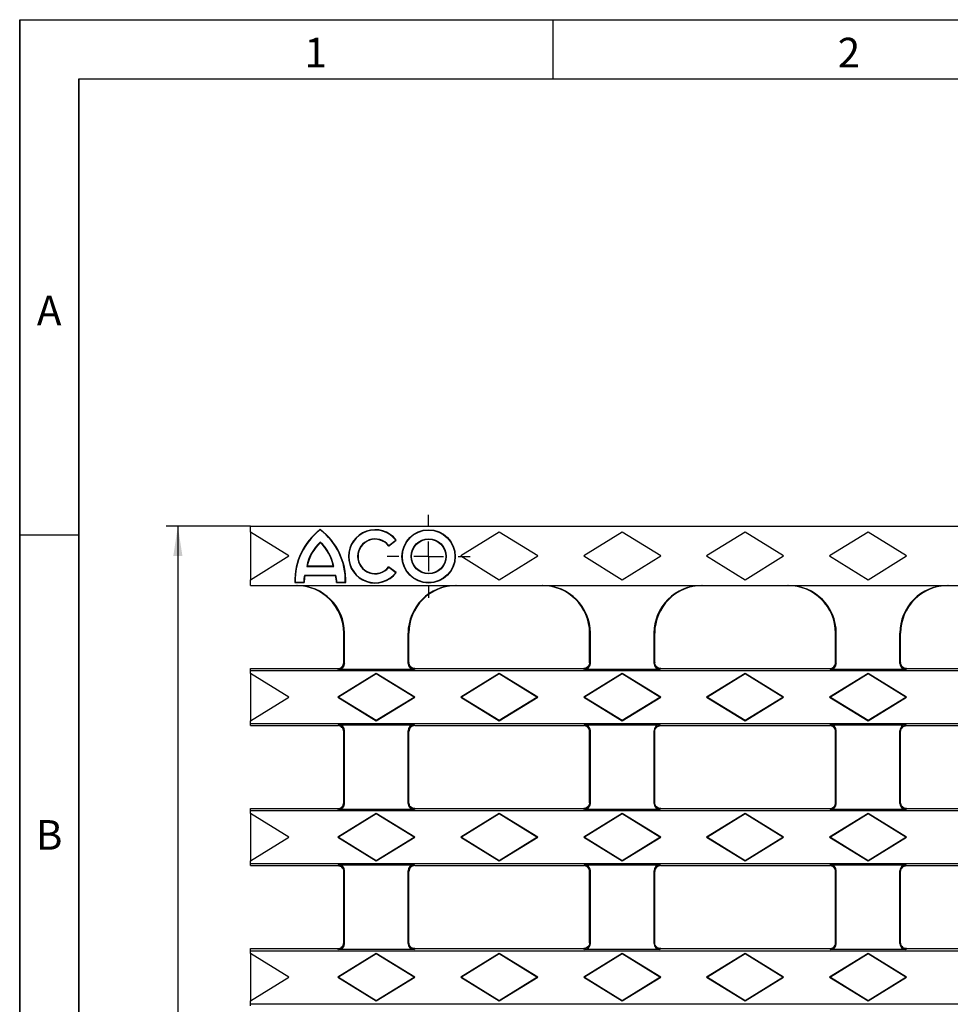
# Model space of a CAD drawing. Units: millimetres. Extents: x 75 to 2081, y 25 to 1460.
# Drawn here: x 75 to 468, y 1045 to 1460 of the extents above; entities that cross this region are included whole.
import ezdxf

# ---------------------------------------------------------------- set-up
doc = ezdxf.new("R2010")
doc.units = ezdxf.units.MM
doc.header["$LTSCALE"] = 5
doc.layers.get('0').update_dxf_attribs({"color": 1, "plot": 0})
doc.layers.add('13473', color=7, linetype='Continuous')
doc.layers.add('DIMENSION', color=3, linetype='Continuous')
doc.styles.add('SLDTEXTSTYLE0', font='TXT', dxfattribs={"width": 0.605})
doc.dimstyles.new('SLDDIMSTYLE0', dxfattribs={"dimtxt": 12.5, "dimasz": 12.5, "dimexe": 0, "dimexo": 0.0625, "dimgap": 3.125, "dimtad": 1, "dimdec": 0, "dimlfac": 0.4, "dimrnd": 1e-09, "dimzin": 12, "dimdsep": 46, "dimtxsty": 'SLDTEXTSTYLE0', "dimsah": 1, "dimcen": 0.09, "dimadec": 0, "dimazin": 3, "dimtfac": 1, "dimtdec": 0, "dimtofl": 0, "dimtmove": 0, "dimatfit": 3, "dimfxl": 0, "dimfrac": 2, "dimtolj": 1, "dimtzin": 12, "dimarcsym": 0})

# ---------------------------------------------------------------- blocks, each defined once
blk = doc.blocks.new('1081142-M_002__D_1')
at = {"layer": 'DIMENSION'}
for p, q in [((172.35, 1246.29), (136.74, 1246.29)), ((141.74, 1246.29), (141.74, 688.79)), ((172.35, 688.79), (136.74, 688.79))]:
    blk.add_line(p, q, dxfattribs=at)
for points in [[(141.74, 1246.29), (139.82, 1233.79), (143.67, 1233.79)], [(141.74, 688.79), (143.67, 701.29), (139.82, 701.29)]]:
    blk.add_solid(points, dxfattribs=at)
at = {"layer": 'DIMENSION', "insert": (125.63, 953.22), "char_height": 12.5, "attachment_point": 1, "rotation": 90, "style": 'SLDTEXTSTYLE0'}
blk.add_mtext('223', dxfattribs=at)
blk = doc.blocks.new('1081142-M_002_SW_CENTERMARKSYMBOL_0')
for p, q in [((0, 12.5), (0, 17.5)), ((0, 0), (0, 6.25)), ((-12.5, 0), (-17.5, 0)), ((0, 0), (-6.25, 0)), ((0, 0), (6.25, 0)), ((0, 0), (0, -6.25)), ((12.5, 0), (17.5, 0)), ((0, -12.5), (0, -17.5))]:
    blk.add_line(p, q)
blk = doc.blocks.new('1081142-M_002_Front_view')
for p, q in [((-593.75, 0), (0, 0)), ((-593.75, -2.5), (-593.75, 0)), ((-577.5, -12.5), (-593.75, -2.5)), ((-593.75, -2.5), (-593.75, -22.5)), ((-564.27, -1.46), (-564.27, -1.25)), ((-488.75, -2.5), (-505, -12.5)), ((-472.5, -12.5), (-488.75, -2.5)), ((-436.88, -2.5), (-453.12, -12.5)), ((-420.63, -12.5), (-436.88, -2.5)), ((-385, -2.5), (-401.25, -12.5)), ((-368.75, -12.5), (-385, -2.5)), ((-333.12, -2.5), (-349.38, -12.5)), ((-316.88, -12.5), (-333.12, -2.5)), ((-535.41, -8.3), (-532.19, -5.83)), ((-535.38, -8.06), (-532.44, -5.8)), ((-593.75, -22.5), (-577.5, -12.5)), ((-505, -12.5), (-488.75, -22.5)), ((-488.75, -22.5), (-472.5, -12.5)), ((-453.12, -12.5), (-436.88, -22.5)), ((-436.88, -22.5), (-420.63, -12.5)), ((-401.25, -12.5), (-385, -22.5)), ((-385, -22.5), (-368.75, -12.5)), ((-349.38, -12.5), (-333.12, -22.5)), ((-333.12, -22.5), (-316.88, -12.5)), ((-570.81, -20.6), (-557.73, -20.6)), ((-569.97, -16.9), (-558.57, -16.9)), ((-569.76, -16.73), (-558.78, -16.73)), ((-532.19, -19.54), (-535.41, -17.07)), ((-532.44, -19.57), (-535.38, -17.31)), ((-593.75, -25), (-593.75, -22.5)), ((-574.83, -23.58), (-575, -23.75)), ((-575, -23.75), (-571.08, -23.75)), ((-574.83, -23.58), (-571.25, -23.58)), ((-570.68, -20.78), (-557.86, -20.78)), ((-557.46, -23.75), (-553.54, -23.75)), ((-557.29, -23.58), (-553.71, -23.58)), ((-553.71, -23.58), (-553.54, -23.75)), ((-593.75, -25), (-20, -25)), ((-554.38, -57.5), (-554.38, -45)), ((-554.05, -45), (-554.38, -45)), ((-554.05, -57.83), (-554.05, -45)), ((-527.2, -57.83), (-527.2, -45)), ((-526.88, -45), (-527.2, -45)), ((-526.88, -57.5), (-526.88, -45)), ((-450.63, -57.5), (-450.63, -45)), ((-450.3, -45), (-450.63, -45)), ((-450.3, -57.83), (-450.3, -45)), ((-423.45, -57.83), (-423.45, -45)), ((-423.12, -45), (-423.45, -45)), ((-423.12, -57.5), (-423.12, -45)), ((-346.88, -57.5), (-346.88, -45)), ((-346.55, -45), (-346.88, -45)), ((-346.55, -57.83), (-346.55, -45)), ((-319.7, -57.83), (-319.7, -45)), ((-319.37, -45), (-319.7, -45)), ((-319.37, -57.5), (-319.37, -45)), ((-554.38, -57.5), (-554.05, -57.83)), ((-527.2, -57.83), (-526.88, -57.5)), ((-450.63, -57.5), (-450.3, -57.83)), ((-423.45, -57.83), (-423.12, -57.5)), ((-346.88, -57.5), (-346.55, -57.83)), ((-319.7, -57.83), (-319.37, -57.5)), ((-593.75, -60), (-556.87, -60)), ((-593.75, -60.85), (-593.75, -60)), ((-593.75, -60.85), (-20, -60.85)), ((-593.75, -62.07), (-593.75, -60.85)), ((-577.5, -72.07), (-593.75, -62.07)), ((-593.75, -62.07), (-593.75, -82.07)), ((-540.62, -62.03), (-556.88, -72.03)), ((-556.87, -60), (-556.87, -60)), ((-556.54, -60.33), (-556.87, -60)), ((-524.71, -60.33), (-556.54, -60.33)), ((-540.62, -62.24), (-556.54, -72.03)), ((-540.62, -62.24), (-540.62, -62.03)), ((-524.38, -72.03), (-540.62, -62.03)), ((-524.71, -72.03), (-540.62, -62.24)), ((-524.38, -60), (-524.71, -60.33)), ((-524.38, -60), (-524.38, -60)), ((-524.38, -60), (-453.12, -60)), ((-488.75, -62.03), (-505, -72.03)), ((-488.75, -62.24), (-504.67, -72.03)), ((-488.75, -62.24), (-488.75, -62.03)), ((-472.5, -72.03), (-488.75, -62.03)), ((-472.83, -72.03), (-488.75, -62.24)), ((-453.12, -60), (-453.12, -60)), ((-452.79, -60.33), (-453.12, -60)), ((-436.88, -62.03), (-453.12, -72.03)), ((-420.96, -60.33), (-452.79, -60.33)), ((-436.88, -62.24), (-452.79, -72.03)), ((-436.88, -62.24), (-436.88, -62.03)), ((-420.63, -72.03), (-436.88, -62.03)), ((-420.96, -72.03), (-436.88, -62.24)), ((-420.63, -60), (-420.96, -60.33)), ((-420.63, -60), (-420.63, -60)), ((-420.63, -60), (-349.37, -60)), ((-385, -62.03), (-401.25, -72.03)), ((-385, -62.24), (-400.92, -72.03)), ((-385, -62.24), (-385, -62.03)), ((-368.75, -72.03), (-385, -62.03)), ((-369.08, -72.03), (-385, -62.24)), ((-333.12, -62.03), (-349.38, -72.03)), ((-349.37, -60), (-349.37, -60)), ((-349.04, -60.33), (-349.37, -60)), ((-317.21, -60.33), (-349.04, -60.33)), ((-333.12, -62.24), (-349.04, -72.03)), ((-333.12, -62.24), (-333.12, -62.03)), ((-316.88, -72.03), (-333.12, -62.03)), ((-317.21, -72.03), (-333.12, -62.24)), ((-316.88, -60), (-317.21, -60.33)), ((-316.88, -60), (-316.88, -60)), ((-316.88, -60), (-245.62, -60)), ((-593.75, -82.07), (-577.5, -72.07)), ((-556.54, -72.03), (-556.88, -72.03)), ((-556.88, -72.03), (-540.62, -82.03)), ((-556.54, -72.03), (-540.62, -81.83)), ((-540.62, -81.83), (-524.71, -72.03)), ((-540.62, -82.03), (-524.38, -72.03)), ((-524.71, -72.03), (-524.38, -72.03)), ((-504.67, -72.03), (-505, -72.03)), ((-505, -72.03), (-488.75, -82.03)), ((-504.67, -72.03), (-488.75, -81.83)), ((-488.75, -81.83), (-472.83, -72.03)), ((-488.75, -82.03), (-472.5, -72.03)), ((-472.83, -72.03), (-472.5, -72.03)), ((-452.79, -72.03), (-453.12, -72.03)), ((-453.12, -72.03), (-436.88, -82.03)), ((-452.79, -72.03), (-436.88, -81.83)), ((-436.88, -81.83), (-420.96, -72.03)), ((-436.88, -82.03), (-420.63, -72.03)), ((-420.96, -72.03), (-420.63, -72.03)), ((-400.92, -72.03), (-401.25, -72.03)), ((-401.25, -72.03), (-385, -82.03)), ((-400.92, -72.03), (-385, -81.83)), ((-385, -81.83), (-369.08, -72.03)), ((-385, -82.03), (-368.75, -72.03)), ((-369.08, -72.03), (-368.75, -72.03)), ((-349.04, -72.03), (-349.38, -72.03)), ((-349.38, -72.03), (-333.12, -82.03)), ((-349.04, -72.03), (-333.12, -81.83)), ((-333.12, -81.83), (-317.21, -72.03)), ((-333.12, -82.03), (-316.88, -72.03)), ((-317.21, -72.03), (-316.88, -72.03)), ((-593.75, -83.21), (-593.75, -82.07)), ((-540.62, -81.83), (-540.62, -82.03)), ((-488.75, -81.83), (-488.75, -82.03)), ((-436.88, -81.83), (-436.88, -82.03)), ((-385, -81.83), (-385, -82.03)), ((-333.12, -81.83), (-333.12, -82.03)), ((-593.75, -83.21), (653.75, -83.21)), ((-593.75, -84.06), (-593.75, -83.21)), ((-593.75, -84.06), (-556.87, -84.06)), ((-556.87, -84.06), (-556.54, -83.73)), ((-556.87, -84.06), (-556.87, -84.06)), ((-556.54, -83.73), (-524.71, -83.73)), ((-554.05, -86.23), (-554.38, -86.56)), ((-554.38, -116.58), (-554.38, -86.56)), ((-554.05, -116.91), (-554.05, -86.23)), ((-527.2, -116.91), (-527.2, -86.23)), ((-526.88, -86.56), (-527.2, -86.23)), ((-526.88, -116.58), (-526.88, -86.56)), ((-524.71, -83.73), (-524.38, -84.06)), ((-524.38, -84.06), (-453.12, -84.06)), ((-524.38, -84.06), (-524.38, -84.06)), ((-453.12, -84.06), (-452.79, -83.73)), ((-453.12, -84.06), (-453.12, -84.06)), ((-452.79, -83.73), (-420.96, -83.73)), ((-450.3, -86.23), (-450.63, -86.56)), ((-450.63, -116.58), (-450.63, -86.56)), ((-450.3, -116.91), (-450.3, -86.23)), ((-423.45, -116.91), (-423.45, -86.23)), ((-423.12, -86.56), (-423.45, -86.23)), ((-423.12, -116.58), (-423.12, -86.56)), ((-420.96, -83.73), (-420.63, -84.06)), ((-420.63, -84.06), (-349.37, -84.06)), ((-420.63, -84.06), (-420.63, -84.06)), ((-349.37, -84.06), (-349.04, -83.73)), ((-349.37, -84.06), (-349.37, -84.06)), ((-349.04, -83.73), (-317.21, -83.73)), ((-346.55, -86.23), (-346.88, -86.56)), ((-346.88, -116.58), (-346.88, -86.56)), ((-346.55, -116.91), (-346.55, -86.23)), ((-319.7, -116.91), (-319.7, -86.23)), ((-319.37, -86.56), (-319.7, -86.23)), ((-319.37, -116.58), (-319.37, -86.56)), ((-317.21, -83.73), (-316.88, -84.06)), ((-316.88, -84.06), (-245.62, -84.06)), ((-316.88, -84.06), (-316.88, -84.06)), ((-593.75, -119.07), (-556.87, -119.07)), ((-593.75, -119.93), (-593.75, -119.07)), ((-593.75, -119.93), (653.75, -119.93)), ((-593.75, -121.13), (-593.75, -119.93)), ((-556.87, -119.07), (-556.87, -119.07)), ((-556.54, -119.4), (-556.87, -119.07)), ((-524.71, -119.4), (-556.54, -119.4)), ((-554.38, -116.58), (-554.05, -116.91)), ((-527.2, -116.91), (-526.88, -116.58)), ((-524.38, -119.07), (-524.71, -119.4)), ((-524.38, -119.07), (-524.38, -119.07)), ((-524.38, -119.07), (-453.12, -119.07)), ((-453.12, -119.07), (-453.12, -119.07)), ((-452.79, -119.4), (-453.12, -119.07)), ((-420.96, -119.4), (-452.79, -119.4)), ((-450.63, -116.58), (-450.3, -116.91)), ((-423.45, -116.91), (-423.12, -116.58)), ((-420.63, -119.07), (-420.96, -119.4)), ((-420.63, -119.07), (-420.63, -119.07)), ((-420.63, -119.07), (-349.37, -119.07)), ((-349.37, -119.07), (-349.37, -119.07)), ((-349.04, -119.4), (-349.37, -119.07)), ((-317.21, -119.4), (-349.04, -119.4)), ((-346.88, -116.58), (-346.55, -116.91)), ((-319.7, -116.91), (-319.37, -116.58)), ((-316.88, -119.07), (-317.21, -119.4)), ((-316.88, -119.07), (-316.88, -119.07)), ((-316.88, -119.07), (-245.62, -119.07)), ((-577.5, -131.13), (-593.75, -121.13)), ((-593.75, -121.13), (-593.75, -141.13)), ((-540.62, -121.11), (-556.88, -131.11)), ((-540.62, -121.31), (-556.54, -131.11)), ((-540.62, -121.31), (-540.62, -121.11)), ((-524.38, -131.11), (-540.62, -121.11)), ((-524.71, -131.11), (-540.62, -121.31)), ((-488.75, -121.11), (-505, -131.11)), ((-488.75, -121.31), (-504.67, -131.11)), ((-488.75, -121.31), (-488.75, -121.11)), ((-472.5, -131.11), (-488.75, -121.11)), ((-472.83, -131.11), (-488.75, -121.31)), ((-436.88, -121.11), (-453.12, -131.11)), ((-436.88, -121.31), (-452.79, -131.11)), ((-436.88, -121.31), (-436.88, -121.11)), ((-420.63, -131.11), (-436.88, -121.11)), ((-420.96, -131.11), (-436.88, -121.31)), ((-385, -121.11), (-401.25, -131.11)), ((-385, -121.31), (-400.92, -131.11)), ((-385, -121.31), (-385, -121.11)), ((-368.75, -131.11), (-385, -121.11)), ((-369.08, -131.11), (-385, -121.31)), ((-333.12, -121.11), (-349.38, -131.11)), ((-333.12, -121.31), (-349.04, -131.11)), ((-333.12, -121.31), (-333.12, -121.11)), ((-316.88, -131.11), (-333.12, -121.11)), ((-317.21, -131.11), (-333.12, -121.31)), ((-593.75, -141.13), (-577.5, -131.13)), ((-556.54, -131.11), (-556.88, -131.11)), ((-556.88, -131.11), (-540.62, -141.11)), ((-556.54, -131.11), (-540.62, -140.9)), ((-540.62, -140.9), (-524.71, -131.11)), ((-540.62, -141.11), (-524.38, -131.11)), ((-524.71, -131.11), (-524.38, -131.11)), ((-504.67, -131.11), (-505, -131.11)), ((-505, -131.11), (-488.75, -141.11)), ((-504.67, -131.11), (-488.75, -140.9)), ((-488.75, -140.9), (-472.83, -131.11)), ((-488.75, -141.11), (-472.5, -131.11)), ((-472.83, -131.11), (-472.5, -131.11)), ((-452.79, -131.11), (-453.12, -131.11)), ((-453.12, -131.11), (-436.88, -141.11)), ((-452.79, -131.11), (-436.88, -140.9)), ((-436.88, -140.9), (-420.96, -131.11)), ((-436.88, -141.11), (-420.63, -131.11)), ((-420.96, -131.11), (-420.63, -131.11)), ((-400.92, -131.11), (-401.25, -131.11)), ((-401.25, -131.11), (-385, -141.11)), ((-400.92, -131.11), (-385, -140.9)), ((-385, -140.9), (-369.08, -131.11)), ((-385, -141.11), (-368.75, -131.11)), ((-369.08, -131.11), (-368.75, -131.11)), ((-349.04, -131.11), (-349.38, -131.11)), ((-349.38, -131.11), (-333.12, -141.11)), ((-349.04, -131.11), (-333.12, -140.9)), ((-333.12, -140.9), (-317.21, -131.11)), ((-333.12, -141.11), (-316.88, -131.11)), ((-317.21, -131.11), (-316.88, -131.11)), ((-593.75, -142.29), (-593.75, -141.13)), ((-540.62, -140.9), (-540.62, -141.11)), ((-488.75, -140.9), (-488.75, -141.11)), ((-436.88, -140.9), (-436.88, -141.11)), ((-385, -140.9), (-385, -141.11)), ((-333.12, -140.9), (-333.12, -141.11)), ((-593.75, -142.29), (653.75, -142.29)), ((-593.75, -143.14), (-593.75, -142.29)), ((-593.75, -143.14), (-556.87, -143.14)), ((-556.87, -143.14), (-556.54, -142.81)), ((-556.87, -143.14), (-556.87, -143.14)), ((-556.54, -142.81), (-524.71, -142.81)), ((-554.05, -145.31), (-554.38, -145.63)), ((-554.05, -175.98), (-554.05, -145.31)), ((-527.2, -175.98), (-527.2, -145.31)), ((-526.88, -145.63), (-527.2, -145.31)), ((-524.71, -142.81), (-524.38, -143.14)), ((-524.38, -143.14), (-453.12, -143.14)), ((-524.38, -143.14), (-524.38, -143.14)), ((-453.12, -143.14), (-452.79, -142.81)), ((-453.12, -143.14), (-453.12, -143.14)), ((-452.79, -142.81), (-420.96, -142.81)), ((-450.3, -145.31), (-450.63, -145.63)), ((-450.3, -175.98), (-450.3, -145.31)), ((-423.45, -175.98), (-423.45, -145.31)), ((-423.12, -145.63), (-423.45, -145.31)), ((-420.96, -142.81), (-420.63, -143.14)), ((-420.63, -143.14), (-349.37, -143.14)), ((-420.63, -143.14), (-420.63, -143.14)), ((-349.37, -143.14), (-349.04, -142.81)), ((-349.37, -143.14), (-349.37, -143.14)), ((-349.04, -142.81), (-317.21, -142.81)), ((-346.55, -145.31), (-346.88, -145.63)), ((-346.55, -175.98), (-346.55, -145.31)), ((-319.7, -175.98), (-319.7, -145.31)), ((-319.37, -145.63), (-319.7, -145.31)), ((-317.21, -142.81), (-316.88, -143.14)), ((-316.88, -143.14), (-245.62, -143.14)), ((-316.88, -143.14), (-316.88, -143.14)), ((-554.38, -175.65), (-554.38, -145.63)), ((-526.88, -175.65), (-526.88, -145.63)), ((-450.63, -175.65), (-450.63, -145.63)), ((-423.12, -175.65), (-423.12, -145.63)), ((-346.88, -175.65), (-346.88, -145.63)), ((-319.37, -175.65), (-319.37, -145.63)), ((-593.75, -178.15), (-556.87, -178.15)), ((-593.75, -179), (-593.75, -178.15)), ((-556.87, -178.15), (-556.87, -178.15)), ((-556.54, -178.48), (-556.87, -178.15)), ((-524.71, -178.48), (-556.54, -178.48)), ((-554.38, -175.65), (-554.05, -175.98)), ((-527.2, -175.98), (-526.88, -175.65)), ((-524.38, -178.15), (-524.71, -178.48)), ((-524.38, -178.15), (-524.38, -178.15)), ((-524.38, -178.15), (-453.12, -178.15)), ((-453.12, -178.15), (-453.12, -178.15)), ((-452.79, -178.48), (-453.12, -178.15)), ((-420.96, -178.48), (-452.79, -178.48)), ((-450.63, -175.65), (-450.3, -175.98)), ((-423.45, -175.98), (-423.12, -175.65)), ((-420.63, -178.15), (-420.96, -178.48)), ((-420.63, -178.15), (-420.63, -178.15)), ((-420.63, -178.15), (-349.37, -178.15)), ((-349.37, -178.15), (-349.37, -178.15)), ((-349.04, -178.48), (-349.37, -178.15)), ((-317.21, -178.48), (-349.04, -178.48)), ((-346.88, -175.65), (-346.55, -175.98)), ((-319.7, -175.98), (-319.37, -175.65)), ((-316.88, -178.15), (-317.21, -178.48)), ((-316.88, -178.15), (-316.88, -178.15)), ((-316.88, -178.15), (-245.62, -178.15)), ((-593.75, -179), (653.75, -179)), ((-593.75, -180.19), (-593.75, -179)), ((-577.5, -190.19), (-593.75, -180.19)), ((-593.75, -180.19), (-593.75, -200.19)), ((-540.62, -180.18), (-556.88, -190.18)), ((-540.62, -180.39), (-556.54, -190.18)), ((-540.62, -180.39), (-540.62, -180.18)), ((-524.38, -190.18), (-540.62, -180.18)), ((-524.71, -190.18), (-540.62, -180.39)), ((-488.75, -180.18), (-505, -190.18)), ((-488.75, -180.39), (-504.67, -190.18)), ((-488.75, -180.39), (-488.75, -180.18)), ((-472.5, -190.18), (-488.75, -180.18)), ((-472.83, -190.18), (-488.75, -180.39)), ((-436.88, -180.18), (-453.12, -190.18)), ((-436.88, -180.39), (-452.79, -190.18)), ((-436.88, -180.39), (-436.88, -180.18)), ((-420.63, -190.18), (-436.88, -180.18)), ((-420.96, -190.18), (-436.88, -180.39)), ((-385, -180.18), (-401.25, -190.18)), ((-385, -180.39), (-400.92, -190.18)), ((-385, -180.39), (-385, -180.18)), ((-368.75, -190.18), (-385, -180.18)), ((-369.08, -190.18), (-385, -180.39)), ((-333.12, -180.18), (-349.38, -190.18)), ((-333.12, -180.39), (-349.04, -190.18)), ((-333.12, -180.39), (-333.12, -180.18)), ((-316.88, -190.18), (-333.12, -180.18)), ((-317.21, -190.18), (-333.12, -180.39)), ((-593.75, -200.19), (-577.5, -190.19)), ((-556.54, -190.18), (-556.88, -190.18)), ((-556.88, -190.18), (-540.62, -200.18)), ((-556.54, -190.18), (-540.62, -199.98)), ((-540.62, -199.98), (-524.71, -190.18)), ((-540.62, -200.18), (-524.38, -190.18)), ((-524.71, -190.18), (-524.38, -190.18)), ((-504.67, -190.18), (-505, -190.18)), ((-505, -190.18), (-488.75, -200.18)), ((-504.67, -190.18), (-488.75, -199.98)), ((-488.75, -199.98), (-472.83, -190.18)), ((-488.75, -200.18), (-472.5, -190.18)), ((-472.83, -190.18), (-472.5, -190.18)), ((-452.79, -190.18), (-453.12, -190.18)), ((-453.12, -190.18), (-436.88, -200.18)), ((-452.79, -190.18), (-436.88, -199.98)), ((-436.88, -199.98), (-420.96, -190.18)), ((-436.88, -200.18), (-420.63, -190.18)), ((-420.96, -190.18), (-420.63, -190.18)), ((-400.92, -190.18), (-401.25, -190.18)), ((-401.25, -190.18), (-385, -200.18)), ((-400.92, -190.18), (-385, -199.98)), ((-385, -199.98), (-369.08, -190.18)), ((-385, -200.18), (-368.75, -190.18)), ((-369.08, -190.18), (-368.75, -190.18)), ((-349.04, -190.18), (-349.38, -190.18)), ((-349.38, -190.18), (-333.12, -200.18)), ((-349.04, -190.18), (-333.12, -199.98)), ((-333.12, -199.98), (-317.21, -190.18)), ((-333.12, -200.18), (-316.88, -190.18)), ((-317.21, -190.18), (-316.88, -190.18)), ((-593.75, -201.36), (-593.75, -200.19)), ((-593.75, -201.36), (653.75, -201.36)), ((-593.75, -202.21), (-593.75, -201.36)), ((-540.62, -199.98), (-540.62, -200.18)), ((-488.75, -199.98), (-488.75, -200.18)), ((-436.88, -199.98), (-436.88, -200.18)), ((-385, -199.98), (-385, -200.18)), ((-333.12, -199.98), (-333.12, -200.18))]:
    blk.add_line(p, q)
for radius in [11.25, 11.08, 7.4, 7.22]:
    blk.add_circle((-518.55, -12.68), radius)
for centre, radius, start, end in [((-547.86, -22.88), 27.15, 127.1775, 181.8349), ((-547.86, -22.88), 26.98, 127.4593, 181.4758), ((-580.68, -22.88), 27.15, 358.1651, 52.8225), ((-580.68, -22.88), 26.98, 358.5242, 52.5407), ((-541.13, -12.68), 11.26, 37.5, 322.5), ((-541.13, -12.68), 11.09, 38.4023, 321.5977), ((-551.49, -20.42), 18.81, 132.7916, 169.2197), ((-551.49, -20.42), 18.64, 133.2905, 168.5703), ((-577.05, -20.42), 18.81, 10.7803, 47.2084), ((-577.05, -20.42), 18.64, 11.4297, 46.7095), ((-541.13, -12.68), 7.37, 38.8569, 321.1431), ((-541.13, -12.68), 7.2, 37.5, 322.5), ((-560.8, -23.61), 10.46, 163.2534, 179.7884), ((-567.74, -23.61), 10.46, 0.2116, 16.7466), ((-560.8, -23.61), 10.28, 163.9754, 180.7579), ((-567.74, -23.61), 10.28, 359.2421, 16.0246)]:
    blk.add_arc(centre, radius, start, end)
for centre, major_axis, ratio, start_param, end_param in [((-574.41, -45), (20.04, 0), 0.998166, 0, 1.570796), ((-574.07, -45), (20.03, 0), 0.99863, 0, 1.570796), ((-507.18, -45), (20.03, 0), 0.99863, 1.570796, 3.141593), ((-506.84, -45), (20.04, 0), 0.998166, 1.570796, 3.141593), ((-470.66, -45), (20.04, 0), 0.998166, 0, 1.570796), ((-470.32, -45), (20.03, 0), 0.99863, 0, 1.570796), ((-403.43, -45), (20.03, 0), 0.99863, 1.570796, 3.141593), ((-403.09, -45), (20.04, 0), 0.998166, 1.570796, 3.141593), ((-366.91, -45), (20.04, 0), 0.998166, 0, 1.570796), ((-366.57, -45), (20.03, 0), 0.99863, 0, 1.570796), ((-299.68, -45), (20.03, 0), 0.99863, 1.570796, 3.141593), ((-299.34, -45), (20.04, 0), 0.998166, 1.570796, 3.141593), ((-556.55, -57.82), (1.77, -1.77), 0.997265, 5.499157, 7.067214), ((-555.81, -58.57), (0.72, 2.7), 0.459847, 5.234481, 5.235405), ((-524.7, -57.82), (1.77, 1.77), 0.997265, 2.357564, 3.925621), ((-525.44, -58.57), (-0.72, 2.7), 0.459847, 1.04778, 1.048705), ((-452.8, -57.82), (1.77, -1.77), 0.997265, 5.499157, 7.067214), ((-452.06, -58.57), (0.72, 2.7), 0.459847, 5.234481, 5.235405), ((-420.95, -57.82), (1.77, 1.77), 0.997265, 2.357564, 3.925621), ((-421.69, -58.57), (-0.72, 2.7), 0.459847, 1.04778, 1.048705), ((-349.05, -57.82), (1.77, -1.77), 0.997265, 5.499157, 7.067214), ((-348.31, -58.57), (0.72, 2.7), 0.459847, 5.234481, 5.235405), ((-317.2, -57.82), (1.77, 1.77), 0.997265, 2.357564, 3.925621), ((-317.94, -58.57), (-0.72, 2.7), 0.459847, 1.04778, 1.048705), ((-556.55, -86.24), (-1.77, -1.77), 0.997265, 2.357564, 3.925621), ((-555.81, -85.5), (-0.72, 2.7), 0.459847, 4.189373, 4.190297), ((-524.7, -86.24), (-1.77, 1.77), 0.997265, 5.499157, 7.067214), ((-525.44, -85.5), (0.72, 2.7), 0.459847, 2.092888, 2.093813), ((-452.8, -86.24), (-1.77, -1.77), 0.997265, 2.357564, 3.925621), ((-452.06, -85.5), (-0.72, 2.7), 0.459847, 4.189373, 4.190297), ((-420.95, -86.24), (-1.77, 1.77), 0.997265, 5.499157, 7.067214), ((-421.69, -85.5), (0.72, 2.7), 0.459847, 2.092888, 2.093813), ((-349.05, -86.24), (-1.77, -1.77), 0.997265, 2.357564, 3.925621), ((-348.31, -85.5), (-0.72, 2.7), 0.459847, 4.189373, 4.190297), ((-317.2, -86.24), (-1.77, 1.77), 0.997265, 5.499157, 7.067214), ((-317.94, -85.5), (0.72, 2.7), 0.459847, 2.092888, 2.093813), ((-556.55, -116.9), (1.77, -1.77), 0.997265, 5.499157, 7.067214), ((-555.81, -117.64), (0.72, 2.7), 0.459847, 5.234481, 5.235405), ((-524.7, -116.9), (1.77, 1.77), 0.997265, 2.357564, 3.925621), ((-525.44, -117.64), (-0.72, 2.7), 0.459847, 1.04778, 1.048705), ((-452.8, -116.9), (1.77, -1.77), 0.997265, 5.499157, 7.067214), ((-452.06, -117.64), (0.72, 2.7), 0.459847, 5.234481, 5.235405), ((-420.95, -116.9), (1.77, 1.77), 0.997265, 2.357564, 3.925621), ((-421.69, -117.64), (-0.72, 2.7), 0.459847, 1.04778, 1.048705), ((-349.05, -116.9), (1.77, -1.77), 0.997265, 5.499157, 7.067214), ((-348.31, -117.64), (0.72, 2.7), 0.459847, 5.234481, 5.235405), ((-317.2, -116.9), (1.77, 1.77), 0.997265, 2.357564, 3.925621), ((-317.94, -117.64), (-0.72, 2.7), 0.459847, 1.04778, 1.048705), ((-556.55, -145.31), (-1.77, -1.77), 0.997265, 2.357564, 3.925621), ((-524.7, -145.31), (-1.77, 1.77), 0.997265, 5.499157, 7.067214), ((-452.8, -145.31), (-1.77, -1.77), 0.997265, 2.357564, 3.925621), ((-420.95, -145.31), (-1.77, 1.77), 0.997265, 5.499157, 7.067214), ((-349.05, -145.31), (-1.77, -1.77), 0.997265, 2.357564, 3.925621), ((-317.2, -145.31), (-1.77, 1.77), 0.997265, 5.499157, 7.067214), ((-555.81, -144.57), (-0.72, 2.7), 0.459847, 4.189373, 4.190297), ((-525.44, -144.57), (0.72, 2.7), 0.459847, 2.092888, 2.093813), ((-452.06, -144.57), (-0.72, 2.7), 0.459847, 4.189373, 4.190297), ((-421.69, -144.57), (0.72, 2.7), 0.459847, 2.092888, 2.093813), ((-348.31, -144.57), (-0.72, 2.7), 0.459847, 4.189373, 4.190297), ((-317.94, -144.57), (0.72, 2.7), 0.459847, 2.092888, 2.093813), ((-556.55, -175.97), (1.77, -1.77), 0.997265, 5.499157, 7.067214), ((-555.81, -176.72), (0.72, 2.7), 0.459847, 5.234481, 5.235405), ((-524.7, -175.97), (1.77, 1.77), 0.997265, 2.357564, 3.925621), ((-525.44, -176.72), (-0.72, 2.7), 0.459847, 1.04778, 1.048705), ((-452.8, -175.97), (1.77, -1.77), 0.997265, 5.499157, 7.067214), ((-452.06, -176.72), (0.72, 2.7), 0.459847, 5.234481, 5.235405), ((-420.95, -175.97), (1.77, 1.77), 0.997265, 2.357564, 3.925621), ((-421.69, -176.72), (-0.72, 2.7), 0.459847, 1.04778, 1.048705), ((-349.05, -175.97), (1.77, -1.77), 0.997265, 5.499157, 7.067214), ((-348.31, -176.72), (0.72, 2.7), 0.459847, 5.234481, 5.235405), ((-317.2, -175.97), (1.77, 1.77), 0.997265, 2.357564, 3.925621), ((-317.94, -176.72), (-0.72, 2.7), 0.459847, 1.04778, 1.048705)]:
    blk.add_ellipse(centre, major_axis=major_axis, ratio=ratio, start_param=start_param, end_param=end_param)
for points in [[(-564.27, -6.62), (-564.27, -6.7), (-564.27, -6.78), (-564.27, -6.86)], [(-535.38, -8.06), (-535.39, -8.14), (-535.4, -8.22), (-535.41, -8.3)], [(-532.44, -5.8), (-532.35, -5.81), (-532.27, -5.82), (-532.19, -5.83)], [(-570.81, -20.6), (-570.76, -20.66), (-570.72, -20.72), (-570.68, -20.78)], [(-569.97, -16.9), (-569.9, -16.85), (-569.83, -16.79), (-569.76, -16.73)], [(-558.57, -16.9), (-558.64, -16.85), (-558.71, -16.79), (-558.78, -16.73)], [(-557.73, -20.6), (-557.77, -20.66), (-557.82, -20.72), (-557.86, -20.78)], [(-535.38, -17.31), (-535.39, -17.23), (-535.4, -17.15), (-535.41, -17.07)], [(-532.44, -19.57), (-532.35, -19.56), (-532.27, -19.55), (-532.19, -19.54)], [(-571.25, -23.58), (-571.19, -23.63), (-571.13, -23.69), (-571.08, -23.75)], [(-557.29, -23.58), (-557.34, -23.63), (-557.4, -23.69), (-557.46, -23.75)]]:
    blk.add_open_spline(points, degree=3)
for points in [[(-556.87, -60), (-556.54, -60), (-556.22, -59.94), (-555.61, -59.69), (-555.34, -59.5), (-554.65, -58.81), (-554.38, -58.16), (-554.38, -57.51)], [(-524.38, -60), (-524.71, -60), (-525.03, -59.94), (-525.64, -59.69), (-525.91, -59.5), (-526.6, -58.81), (-526.87, -58.16), (-526.88, -57.51)], [(-450.63, -57.51), (-450.63, -57.84), (-450.69, -58.16), (-450.94, -58.76), (-451.13, -59.04), (-451.82, -59.73), (-452.46, -60), (-453.12, -60)], [(-420.63, -60), (-420.96, -60), (-421.28, -59.94), (-421.89, -59.69), (-422.16, -59.5), (-422.85, -58.81), (-423.12, -58.16), (-423.12, -57.51)], [(-349.37, -60), (-349.04, -60), (-348.72, -59.94), (-348.11, -59.69), (-347.84, -59.5), (-347.15, -58.81), (-346.88, -58.16), (-346.88, -57.51)], [(-316.88, -60), (-317.21, -60), (-317.53, -59.94), (-318.14, -59.69), (-318.41, -59.5), (-319.1, -58.81), (-319.37, -58.16), (-319.37, -57.51)], [(-554.38, -86.56), (-554.38, -86.23), (-554.44, -85.9), (-554.69, -85.3), (-554.88, -85.02), (-555.57, -84.33), (-556.21, -84.06), (-556.87, -84.06)], [(-524.38, -84.06), (-524.71, -84.06), (-525.03, -84.13), (-525.64, -84.38), (-525.91, -84.56), (-526.6, -85.25), (-526.87, -85.9), (-526.88, -86.56)], [(-450.63, -86.56), (-450.63, -86.23), (-450.69, -85.9), (-450.94, -85.3), (-451.13, -85.02), (-451.82, -84.33), (-452.46, -84.06), (-453.12, -84.06)], [(-423.12, -86.56), (-423.12, -86.23), (-423.06, -85.9), (-422.81, -85.3), (-422.62, -85.02), (-421.93, -84.33), (-421.29, -84.06), (-420.63, -84.06)], [(-346.88, -86.56), (-346.88, -86.23), (-346.94, -85.9), (-347.19, -85.3), (-347.38, -85.02), (-348.07, -84.33), (-348.71, -84.06), (-349.37, -84.06)], [(-319.37, -86.56), (-319.37, -86.23), (-319.31, -85.9), (-319.06, -85.3), (-318.87, -85.02), (-318.18, -84.33), (-317.54, -84.06), (-316.88, -84.06)], [(-556.87, -119.07), (-556.54, -119.07), (-556.22, -119.01), (-555.61, -118.76), (-555.34, -118.58), (-554.65, -117.89), (-554.38, -117.24), (-554.38, -116.58)], [(-524.38, -119.07), (-524.71, -119.07), (-525.03, -119.01), (-525.64, -118.76), (-525.91, -118.58), (-526.6, -117.89), (-526.87, -117.24), (-526.88, -116.58)], [(-450.63, -116.58), (-450.63, -116.91), (-450.69, -117.23), (-450.94, -117.84), (-451.13, -118.11), (-451.82, -118.8), (-452.46, -119.07), (-453.12, -119.07)], [(-420.63, -119.07), (-420.96, -119.07), (-421.28, -119.01), (-421.89, -118.76), (-422.16, -118.58), (-422.85, -117.89), (-423.12, -117.24), (-423.12, -116.58)], [(-349.37, -119.07), (-349.04, -119.07), (-348.72, -119.01), (-348.11, -118.76), (-347.84, -118.58), (-347.15, -117.89), (-346.88, -117.24), (-346.88, -116.58)], [(-316.88, -119.07), (-317.21, -119.07), (-317.53, -119.01), (-318.14, -118.76), (-318.41, -118.58), (-319.1, -117.89), (-319.37, -117.24), (-319.37, -116.58)], [(-556.87, -143.14), (-556.54, -143.14), (-556.22, -143.2), (-555.61, -143.45), (-555.34, -143.64), (-554.65, -144.33), (-554.38, -144.97), (-554.38, -145.63)], [(-524.38, -143.14), (-524.71, -143.14), (-525.03, -143.2), (-525.64, -143.45), (-525.91, -143.64), (-526.6, -144.33), (-526.87, -144.97), (-526.88, -145.63)], [(-450.63, -145.63), (-450.63, -145.3), (-450.69, -144.98), (-450.94, -144.37), (-451.13, -144.1), (-451.82, -143.41), (-452.46, -143.14), (-453.12, -143.14)], [(-420.63, -143.14), (-420.96, -143.14), (-421.28, -143.2), (-421.89, -143.45), (-422.16, -143.64), (-422.85, -144.33), (-423.12, -144.97), (-423.12, -145.63)], [(-346.88, -145.63), (-346.88, -145.3), (-346.94, -144.98), (-347.19, -144.37), (-347.38, -144.1), (-348.07, -143.41), (-348.71, -143.14), (-349.37, -143.14)], [(-319.37, -145.63), (-319.37, -145.3), (-319.31, -144.98), (-319.06, -144.37), (-318.87, -144.1), (-318.18, -143.41), (-317.54, -143.14), (-316.88, -143.14)], [(-556.87, -178.15), (-556.54, -178.15), (-556.22, -178.09), (-555.61, -177.84), (-555.34, -177.65), (-554.65, -176.96), (-554.38, -176.31), (-554.38, -175.66)], [(-524.38, -178.15), (-524.71, -178.15), (-525.03, -178.09), (-525.64, -177.84), (-525.91, -177.65), (-526.6, -176.96), (-526.87, -176.31), (-526.88, -175.66)], [(-450.63, -175.66), (-450.63, -175.99), (-450.69, -176.31), (-450.94, -176.91), (-451.13, -177.19), (-451.82, -177.88), (-452.46, -178.15), (-453.12, -178.15)], [(-420.63, -178.15), (-420.96, -178.15), (-421.28, -178.09), (-421.89, -177.84), (-422.16, -177.65), (-422.85, -176.96), (-423.12, -176.31), (-423.12, -175.66)], [(-349.37, -178.15), (-349.04, -178.15), (-348.72, -178.09), (-348.11, -177.84), (-347.84, -177.65), (-347.15, -176.96), (-346.88, -176.31), (-346.88, -175.66)], [(-316.88, -178.15), (-317.21, -178.15), (-317.53, -178.09), (-318.14, -177.84), (-318.41, -177.65), (-319.1, -176.96), (-319.37, -176.31), (-319.37, -175.66)]]:
    blk.add_open_spline(points, degree=3, knots=[0, 0, 0, 0, 0.25, 0.25, 0.5, 0.5, 1, 1, 1, 1])
blk.add_blockref('1081142-M_002_SW_CENTERMARKSYMBOL_0', (-518.55, -12.68))

msp = doc.modelspace()

# ---------------------------------------------------------------- linework, layer by layer
for p, q in [((75, 1460), (2075, 1460)), ((75, 1460), (75, 25)), ((75, 50), (75, 1460)), ((300, 1460), (300, 1435)), ((100, 1435), (2050, 1435)), ((100, 1435), (100, 50)), ((100, 50), (100, 1435)), ((100, 1242.5), (75, 1242.5))]:
    msp.add_line(p, q)

# ---------------------------------------------------------------- block references
at = {"layer": '13473'}
msp.add_blockref('1081142-M_002_Front_view', (766.103, 1246.288), dxfattribs=at)

# ---------------------------------------------------------------- texts
at = {"char_height": 12.5, "attachment_point": 2, "style": 'SLDTEXTSTYLE0'}
for s, insert in [('1', (199.913, 1452.363)), ('2', (424.913, 1452.363)), ('A', (87.435, 1343.613)), ('B', (87.435, 1122.363))]:
    msp.add_mtext(s, dxfattribs=dict(at, insert=insert))

# ---------------------------------------------------------------- dimensions: what is measured, and where the dimension line sits
at = {"layer": 'DIMENSION'}
dim = msp.add_linear_dim(base=(141.744, 688.788), p1=(172.353, 1246.288), p2=(172.353, 688.788), angle=90, dimstyle='SLDDIMSTYLE0', dxfattribs=at)
dim.commit()
dim.dimension.update_dxf_attribs({"geometry": '1081142-M_002__D_1', "text_midpoint": (141.744, 967.538), "dimtype": 160})

doc.saveas('drawing.dxf')
